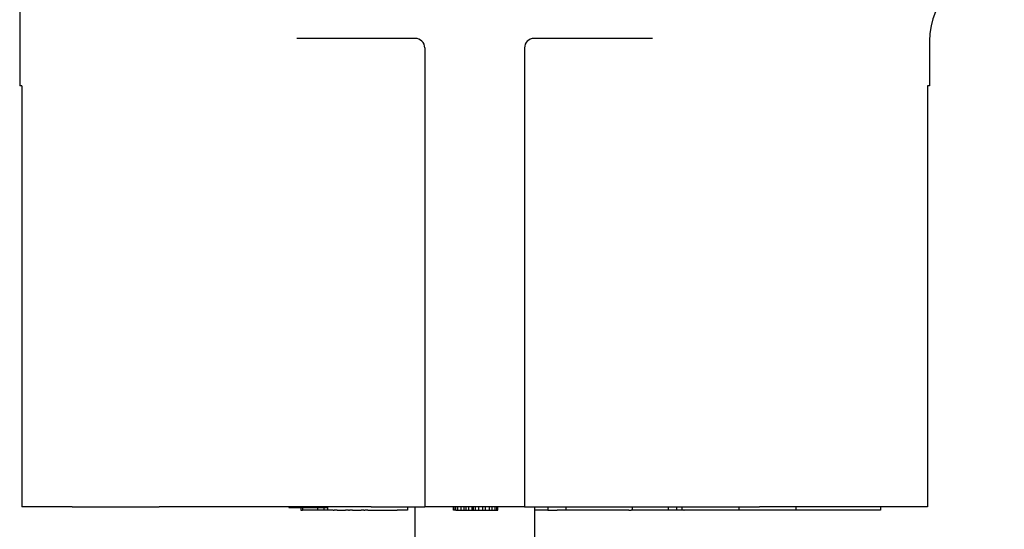
# Model space of a CAD drawing. Units: millimetres. Extents: x 364 to 643, y 89 to 304.
# Drawn here: x 418 to 457, y 254 to 274 of the extents above; entities that cross this region are included whole.
import ezdxf

# ---------------------------------------------------------------- set-up
doc = ezdxf.new("R2010")
doc.units = ezdxf.units.MM
doc.linetypes.add('DOT_CENTER', pattern=[14, 12, -1, 0, -1])
doc.layers.add('1', color=7, linetype='Continuous')

# ---------------------------------------------------------------- blocks, each defined once
blk = doc.blocks.new('Angle-Body_R3_9-19-14__2', base_point=(1.0517, -6.11))
at = {"color": 7, "linetype": 'Continuous'}
for p, q in [((1.7217, -3.8048), (1.0567, -3.8048)), ((1.0567, -3.8842), (1.0567, -3.8048)), ((1.8587, -3.8015), (1.7217, -3.8015)), ((1.7217, -3.8048), (1.7217, -3.8015)), ((1.0567, -3.8842), (1.0567, -3.9433)), ((1.0567, -3.9433), (1.0567, -3.9882)), ((1.0567, -3.9882), (1.0567, -4.0032)), ((1.0567, -4.0032), (1.0567, -4.0108)), ((1.0567, -4.0108), (1.0567, -4.015)), ((1.0567, -4.015), (1.0567, -4.0161)), ((1.0567, -4.0161), (1.0567, -4.0163)), ((1.0567, -4.0163), (1.0567, -4.017)), ((1.0567, -4.017), (1.0567, -4.0183)), ((1.0567, -4.0183), (1.0567, -4.0185)), ((1.0567, -4.0185), (1.0567, -4.0201)), ((1.0567, -4.0201), (1.0567, -4.0209)), ((1.0567, -4.0209), (1.0567, -4.021)), ((1.0567, -4.021), (1.0567, -4.0218)), ((1.0567, -4.0218), (1.0567, -4.022)), ((1.0567, -4.0228), (1.0567, -4.022)), ((1.0567, -4.0244), (1.0567, -4.0228)), ((1.0567, -4.0254), (1.0567, -4.0244)), ((1.0567, -4.0266), (1.0567, -4.0254)), ((1.0567, -4.0284), (1.0567, -4.0266)), ((1.0567, -4.0289), (1.0567, -4.0284)), ((1.0567, -4.0312), (1.0567, -4.0289)), ((1.0567, -4.0328), (1.0567, -4.0312)), ((1.0567, -4.0347), (1.0567, -4.0328)), ((1.0567, -4.0362), (1.0567, -4.0347)), ((1.0567, -4.0366), (1.0567, -4.0362)), ((1.0567, -4.0376), (1.0567, -4.0366)), ((1.0567, -4.0384), (1.0567, -4.0376)), ((1.0567, -4.0392), (1.0567, -4.0384)), ((1.0567, -4.04), (1.0567, -4.0392)), ((1.0567, -4.0416), (1.0567, -4.04)), ((1.0567, -4.0417), (1.0567, -4.0416)), ((1.0567, -4.0426), (1.0567, -4.0417)), ((1.0567, -4.0431), (1.0567, -4.0426)), ((1.0567, -4.0433), (1.0567, -4.0431)), ((1.0567, -4.0437), (1.0567, -4.0433)), ((1.0567, -4.0442), (1.0567, -4.0437)), ((1.0567, -4.0512), (1.0567, -4.0442)), ((1.0567, -4.0514), (1.0567, -4.0512)), ((1.0567, -4.0516), (1.0567, -4.0514)), ((1.0567, -4.0523), (1.0567, -4.0516)), ((1.0567, -4.0531), (1.0567, -4.0523)), ((1.0567, -4.0541), (1.0567, -4.0531)), ((1.0567, -4.0543), (1.0567, -4.0541)), ((1.0567, -4.0546), (1.0567, -4.0543)), ((1.0567, -4.0549), (1.0567, -4.0546)), ((1.0567, -4.0555), (1.0567, -4.0549)), ((1.0567, -4.0559), (1.0567, -4.0555)), ((1.0567, -4.0564), (1.0567, -4.0559)), ((1.0567, -4.0565), (1.0567, -4.0564)), ((1.0567, -4.0567), (1.0567, -4.0565)), ((1.0567, -4.0567), (1.0567, -4.0567)), ((1.0567, -4.0573), (1.0567, -4.0567)), ((1.0567, -4.0577), (1.0567, -4.0573)), ((1.0567, -4.0581), (1.0567, -4.0577)), ((1.0567, -4.0584), (1.0567, -4.0581)), ((1.0567, -4.0587), (1.0567, -4.0584)), ((1.0567, -4.0592), (1.0567, -4.0587)), ((1.0567, -4.0594), (1.0567, -4.0592)), ((1.0567, -4.0595), (1.0567, -4.0594)), ((1.0567, -4.0597), (1.0567, -4.0595)), ((1.0567, -4.0599), (1.0567, -4.0597)), ((1.0567, -4.0604), (1.0567, -4.0599)), ((1.0567, -4.0606), (1.0567, -4.0604)), ((1.0567, -4.0607), (1.0567, -4.0606)), ((1.0567, -4.0611), (1.0567, -4.0607)), ((1.0567, -4.0614), (1.0567, -4.0611)), ((1.0567, -4.0615), (1.0567, -4.0614)), ((1.0567, -4.0616), (1.0567, -4.0615)), ((1.0567, -4.0626), (1.0567, -4.0616)), ((1.0567, -4.0631), (1.0567, -4.0626)), ((1.0567, -4.0632), (1.0567, -4.0631)), ((1.0567, -4.0637), (1.0567, -4.0632)), ((1.0567, -4.064), (1.0567, -4.0637)), ((1.0567, -4.064), (1.0567, -4.064)), ((1.0567, -4.0642), (1.0567, -4.064)), ((1.0567, -4.0646), (1.0567, -4.0642)), ((1.0567, -4.065), (1.0567, -4.0646)), ((1.0567, -4.0653), (1.0567, -4.065)), ((1.0567, -4.0657), (1.0567, -4.0653)), ((1.0567, -4.0657), (1.0567, -4.0657)), ((1.0567, -4.0658), (1.0567, -4.0657)), ((1.0567, -4.066), (1.0567, -4.0658)), ((1.0567, -4.0666), (1.0567, -4.066)), ((1.0567, -4.0669), (1.0567, -4.0666)), ((1.0567, -4.0671), (1.0567, -4.0669)), ((1.0567, -4.0672), (1.0567, -4.0671)), ((1.0567, -4.0679), (1.0567, -4.0672)), ((1.0567, -4.0679), (1.0567, -4.0679)), ((1.0567, -4.068), (1.0567, -4.0679)), ((1.0567, -4.0682), (1.0567, -4.068)), ((1.0567, -4.0683), (1.0567, -4.0682)), ((1.0567, -4.0686), (1.0567, -4.0683)), ((1.0567, -4.0694), (1.0567, -4.0686)), ((1.0567, -4.0697), (1.0567, -4.0694)), ((1.0567, -4.0694), (1.0567, -4.0694)), ((1.0567, -4.07), (1.0567, -4.0697)), ((1.0567, -4.0704), (1.0567, -4.07)), ((1.0567, -4.0706), (1.0567, -4.0704)), ((1.0567, -4.0707), (1.0567, -4.0706)), ((1.0567, -4.0709), (1.0567, -4.0707)), ((1.0567, -4.0713), (1.0567, -4.0709)), ((1.0567, -4.0714), (1.0567, -4.0713)), ((1.0567, -4.0715), (1.0567, -4.0714)), ((1.0567, -4.0717), (1.0567, -4.0715)), ((1.0567, -4.072), (1.0567, -4.0717)), ((1.0567, -4.0723), (1.0567, -4.072)), ((1.0567, -4.0725), (1.0567, -4.0723)), ((1.0567, -4.0729), (1.0567, -4.0725)), ((1.0567, -4.073), (1.0567, -4.0729)), ((1.0567, -4.0738), (1.0567, -4.073)), ((1.0567, -4.0739), (1.0567, -4.0738)), ((1.0567, -4.0743), (1.0567, -4.0739)), ((1.0567, -4.0746), (1.0567, -4.0743)), ((1.0567, -4.0755), (1.0567, -4.0746)), ((1.0567, -4.0763), (1.0567, -4.0755)), ((1.0567, -4.0764), (1.0567, -4.0763)), ((1.0567, -4.0765), (1.0567, -4.0764)), ((1.0567, -4.0766), (1.0567, -4.0765)), ((1.0567, -4.0771), (1.0567, -4.0766)), ((1.0567, -4.0773), (1.0567, -4.0771)), ((1.0567, -4.0776), (1.0567, -4.0773)), ((1.0567, -4.0777), (1.0567, -4.0776)), ((1.0567, -4.0781), (1.0567, -4.0777)), ((1.0567, -4.0783), (1.0567, -4.0781)), ((1.0567, -4.0785), (1.0567, -4.0783)), ((1.0567, -4.0786), (1.0567, -4.0785)), ((1.0567, -4.0789), (1.0567, -4.0786)), ((1.0567, -4.08), (1.0567, -4.0789)), ((1.0567, -4.0811), (1.0567, -4.08)), ((1.0567, -4.0818), (1.0567, -4.0811)), ((1.0567, -4.0822), (1.0567, -4.0818)), ((1.0567, -4.0823), (1.0567, -4.0822)), ((1.0567, -4.083), (1.0567, -4.0823)), ((1.0567, -4.0832), (1.0567, -4.083)), ((1.0567, -4.0833), (1.0567, -4.0832)), ((1.0567, -4.0868), (1.0567, -4.0833)), ((1.0567, -4.0949), (1.0567, -4.0868)), ((1.0567, -4.0953), (1.0567, -4.0949)), ((1.0567, -4.098), (1.0567, -4.0953)), ((1.0567, -4.1011), (1.0567, -4.098)), ((1.0567, -4.1083), (1.0567, -4.1011)), ((1.0567, -4.1112), (1.0567, -4.1083)), ((1.0567, -4.1141), (1.0567, -4.1112)), ((1.0567, -4.1143), (1.0567, -4.1141)), ((1.0567, -4.1196), (1.0567, -4.1143)), ((1.0567, -4.1213), (1.0567, -4.1196)), ((1.0567, -4.1244), (1.0567, -4.1213)), ((1.0567, -4.127), (1.0567, -4.1244)), ((1.0567, -4.1275), (1.0567, -4.127)), ((1.0567, -4.1399), (1.0567, -4.1275)), ((1.0567, -4.14), (1.0567, -4.1399)), ((1.0567, -4.1403), (1.0567, -4.14)), ((1.0567, -4.1406), (1.0567, -4.1403)), ((1.0567, -4.1411), (1.0567, -4.1406)), ((1.0567, -4.1419), (1.0567, -4.1411)), ((1.0567, -4.1435), (1.0567, -4.1419)), ((1.0567, -4.1444), (1.0567, -4.1435)), ((1.0567, -4.1447), (1.0567, -4.1444)), ((1.0567, -4.1448), (1.0567, -4.1447)), ((1.0567, -4.1449), (1.0567, -4.1448)), ((1.0567, -4.1451), (1.0567, -4.1449)), ((1.0567, -4.1451), (1.0567, -4.1451)), ((1.0567, -4.1453), (1.0567, -4.1451)), ((1.0567, -4.1455), (1.0567, -4.1453)), ((1.0567, -4.1457), (1.0567, -4.1455)), ((1.0567, -4.1473), (1.0567, -4.1457)), ((1.0567, -4.1478), (1.0567, -4.1473)), ((1.0567, -4.148), (1.0567, -4.1478)), ((1.0567, -4.1489), (1.0567, -4.148)), ((1.0567, -4.1493), (1.0567, -4.1489)), ((1.0567, -4.1494), (1.0567, -4.1493)), ((1.0567, -4.1496), (1.0567, -4.1494)), ((1.0567, -4.1497), (1.0567, -4.1496)), ((1.0567, -4.1501), (1.0567, -4.1497)), ((1.0567, -4.1502), (1.0567, -4.1501)), ((1.0567, -4.1516), (1.0567, -4.1502)), ((1.0567, -4.1517), (1.0567, -4.1516)), ((1.0567, -4.1519), (1.0567, -4.1517)), ((1.0567, -4.152), (1.0567, -4.1519)), ((1.0567, -4.1521), (1.0567, -4.152)), ((1.0567, -4.1522), (1.0567, -4.1521)), ((1.0567, -4.1523), (1.0567, -4.1522)), ((1.0567, -4.1533), (1.0567, -4.1523)), ((1.0567, -4.1536), (1.0567, -4.1533)), ((1.0567, -4.154), (1.0567, -4.1536)), ((1.0567, -4.1541), (1.0567, -4.154)), ((1.0567, -4.1543), (1.0567, -4.1541)), ((1.0567, -4.1544), (1.0567, -4.1543)), ((1.0567, -4.1547), (1.0567, -4.1544)), ((1.0567, -4.1552), (1.0567, -4.1547)), ((1.0567, -4.1557), (1.0567, -4.1552)), ((1.0567, -4.1559), (1.0567, -4.1557)), ((1.0567, -4.156), (1.0567, -4.1559)), ((1.0567, -4.1563), (1.0567, -4.156)), ((1.0567, -4.1565), (1.0567, -4.1563)), ((1.0567, -4.1572), (1.0567, -4.1565)), ((1.0567, -4.1572), (1.0567, -4.1572)), ((1.0567, -4.1575), (1.0567, -4.1572)), ((1.0567, -4.1577), (1.0567, -4.1575)), ((1.0567, -4.1579), (1.0567, -4.1577)), ((1.0567, -4.1582), (1.0567, -4.1579)), ((1.0567, -4.1587), (1.0567, -4.1582)), ((1.0567, -4.159), (1.0567, -4.1587)), ((1.0567, -4.1592), (1.0567, -4.159)), ((1.0567, -4.1596), (1.0567, -4.1592)), ((1.0567, -4.1597), (1.0567, -4.1596)), ((1.0567, -4.1599), (1.0567, -4.1597)), ((1.0567, -4.16), (1.0567, -4.1599)), ((1.0567, -4.1602), (1.0567, -4.16)), ((1.0567, -4.1603), (1.0567, -4.1602)), ((1.0567, -4.1606), (1.0567, -4.1603)), ((1.0567, -4.1608), (1.0567, -4.1606)), ((1.0567, -4.1613), (1.0567, -4.1608)), ((1.0567, -4.1616), (1.0567, -4.1613)), ((1.0567, -4.1621), (1.0567, -4.1616)), ((1.0567, -4.1616), (1.0567, -4.1616)), ((1.0567, -4.1622), (1.0567, -4.1621)), ((1.0567, -4.1626), (1.0567, -4.1622)), ((1.0567, -4.1627), (1.0567, -4.1626)), ((1.0567, -4.163), (1.0567, -4.1627)), ((1.0567, -4.1632), (1.0567, -4.163)), ((1.0567, -4.1642), (1.0567, -4.1632)), ((1.0567, -4.1643), (1.0567, -4.1642)), ((1.0567, -4.1645), (1.0567, -4.1643)), ((1.0567, -4.1649), (1.0567, -4.1645)), ((1.0567, -4.1652), (1.0567, -4.1649)), ((1.0567, -4.1652), (1.0567, -4.1652)), ((1.0567, -4.1653), (1.0567, -4.1652)), ((1.0567, -4.1658), (1.0567, -4.1653)), ((1.0567, -4.1667), (1.0567, -4.1658)), ((1.0567, -4.1668), (1.0567, -4.1667)), ((1.0567, -4.167), (1.0567, -4.1668)), ((1.0567, -4.1682), (1.0567, -4.167)), ((1.0567, -4.1683), (1.0567, -4.1682)), ((1.0567, -4.1686), (1.0567, -4.1683)), ((1.0567, -4.169), (1.0567, -4.1686)), ((1.0567, -4.1694), (1.0567, -4.169)), ((1.0567, -4.1696), (1.0567, -4.1694)), ((1.0567, -4.1697), (1.0567, -4.1696)), ((1.0567, -4.1699), (1.0567, -4.1697)), ((1.0567, -4.17), (1.0567, -4.1699)), ((1.0567, -4.1703), (1.0567, -4.17)), ((1.0567, -4.1706), (1.0567, -4.1703)), ((1.0567, -4.1707), (1.0567, -4.1706)), ((1.0567, -4.1709), (1.0567, -4.1707)), ((1.0567, -4.171), (1.0567, -4.1709)), ((1.0567, -4.1711), (1.0567, -4.171)), ((1.0567, -4.1712), (1.0567, -4.1711)), ((1.0567, -4.1715), (1.0567, -4.1712)), ((1.0567, -4.1716), (1.0567, -4.1715)), ((1.0567, -4.1722), (1.0567, -4.1716)), ((1.0567, -4.1727), (1.0567, -4.1722)), ((1.0567, -4.1728), (1.0567, -4.1727)), ((1.0567, -4.1742), (1.0567, -4.1728)), ((1.0567, -4.1743), (1.0567, -4.1742)), ((1.0567, -4.1745), (1.0567, -4.1743)), ((1.0567, -4.1749), (1.0567, -4.1745)), ((1.0567, -4.175), (1.0567, -4.1749)), ((1.0567, -4.1752), (1.0567, -4.175)), ((1.0567, -4.1759), (1.0567, -4.1752)), ((1.0567, -4.176), (1.0567, -4.1759)), ((1.0567, -4.1764), (1.0567, -4.176)), ((1.0567, -4.1766), (1.0567, -4.1764)), ((1.0567, -4.1774), (1.0567, -4.1766)), ((1.0567, -4.1776), (1.0567, -4.1774)), ((1.0567, -4.178), (1.0567, -4.1776)), ((1.0567, -4.1783), (1.0567, -4.178)), ((1.0567, -4.1785), (1.0567, -4.1783)), ((1.0567, -4.1791), (1.0567, -4.1785)), ((1.0567, -4.1801), (1.0567, -4.1791)), ((1.0567, -4.1802), (1.0567, -4.1801)), ((1.0567, -4.1807), (1.0567, -4.1802)), ((1.0567, -4.1808), (1.0567, -4.1807)), ((1.0567, -4.1809), (1.0567, -4.1808)), ((1.0567, -4.181), (1.0567, -4.1809)), ((1.0567, -4.1811), (1.0567, -4.181)), ((1.0567, -4.181), (1.0567, -4.181)), ((1.0567, -4.1824), (1.0567, -4.1811)), ((1.0567, -4.1826), (1.0567, -4.1824)), ((1.0567, -4.1834), (1.0567, -4.1826)), ((1.0567, -4.1837), (1.0567, -4.1834)), ((1.0567, -4.1843), (1.0567, -4.1837)), ((1.0567, -4.185), (1.0567, -4.1843)), ((1.0567, -4.1854), (1.0567, -4.185)), ((1.0567, -4.1855), (1.0567, -4.1854)), ((1.0567, -4.1856), (1.0567, -4.1855)), ((1.0567, -4.1859), (1.0567, -4.1856)), ((1.0567, -4.1871), (1.0567, -4.1859)), ((1.0567, -4.1872), (1.0567, -4.1871)), ((1.0567, -4.1874), (1.0567, -4.1872)), ((1.0567, -4.1875), (1.0567, -4.1874)), ((1.0567, -4.1881), (1.0567, -4.1875)), ((1.0567, -4.1885), (1.0567, -4.1881)), ((1.0567, -4.1886), (1.0567, -4.1885)), ((1.0567, -4.1891), (1.0567, -4.1886)), ((1.0567, -4.1892), (1.0567, -4.1891)), ((1.0567, -4.1898), (1.0567, -4.1892)), ((1.0567, -4.1901), (1.0567, -4.1898)), ((1.0567, -4.1905), (1.0567, -4.1901)), ((1.0567, -4.1911), (1.0567, -4.1905)), ((1.0567, -4.1913), (1.0567, -4.1911)), ((1.0567, -4.1916), (1.0567, -4.1913)), ((1.0567, -4.1923), (1.0567, -4.1916)), ((1.0567, -4.1927), (1.0567, -4.1923)), ((1.0567, -4.1931), (1.0567, -4.1927)), ((1.0567, -4.1927), (1.0567, -4.1927)), ((1.0567, -4.1936), (1.0567, -4.1931)), ((1.0567, -4.1939), (1.0567, -4.1936)), ((1.0567, -4.1947), (1.0567, -4.1939)), ((1.0567, -4.1948), (1.0567, -4.1947)), ((1.0567, -4.1949), (1.0567, -4.1948)), ((1.0567, -4.1951), (1.0567, -4.1949)), ((1.0567, -4.1954), (1.0567, -4.1951)), ((1.0567, -4.1957), (1.0567, -4.1954)), ((1.0567, -4.1972), (1.0567, -4.1957)), ((1.0567, -4.1983), (1.0567, -4.1972)), ((1.0567, -4.1987), (1.0567, -4.1983)), ((1.0567, -4.1989), (1.0567, -4.1987)), ((1.0567, -4.1991), (1.0567, -4.1989)), ((1.0567, -4.2), (1.0567, -4.1991)), ((1.0567, -4.2001), (1.0567, -4.2)), ((1.0567, -4.2007), (1.0567, -4.2001)), ((1.0567, -4.201), (1.0567, -4.2007)), ((1.0567, -4.2015), (1.0567, -4.201)), ((1.0567, -4.2018), (1.0567, -4.2015)), ((1.0567, -4.2023), (1.0567, -4.2018)), ((1.0567, -4.2027), (1.0567, -4.2023)), ((1.0567, -4.2041), (1.0567, -4.2027)), ((1.0567, -4.2042), (1.0567, -4.2041)), ((1.0567, -4.2057), (1.0567, -4.2042)), ((1.0567, -4.2058), (1.0567, -4.2057)), ((1.0567, -4.2063), (1.0567, -4.2058)), ((1.0567, -4.2064), (1.0567, -4.2063)), ((1.0567, -4.2067), (1.0567, -4.2064)), ((1.0567, -4.2144), (1.0567, -4.2067)), ((1.0557, -4.2265), (1.0557, -4.2288)), ((1.0567, -4.2265), (1.0557, -4.2265)), ((1.0557, -4.2288), (1.0557, -4.248)), ((1.0567, -4.2192), (1.0567, -4.2144)), ((1.0567, -4.2265), (1.0567, -4.2192)), ((1.0567, -4.2457), (1.0567, -4.2265)), ((1.7967, -4.4263), (1.7967, -4.239)), ((1.0557, -4.2457), (1.0517, -4.2457)), ((1.0557, -4.248), (1.0517, -4.248)), ((1.0517, -4.2716), (1.0517, -4.248)), ((1.0557, -4.248), (1.0557, -4.2716)), ((1.0567, -4.2875), (1.0567, -4.2457)), ((1.0557, -4.2716), (1.0517, -4.2716)), ((1.0517, -4.2819), (1.0517, -4.2716)), ((1.0557, -4.2716), (1.0557, -4.2819)), ((1.0517, -4.2875), (1.0517, -4.2819)), ((1.0557, -4.2819), (1.0517, -4.2819)), ((1.0517, -4.292), (1.0517, -4.2875)), ((1.0567, -4.2875), (1.0517, -4.2875)), ((1.0517, -4.2966), (1.0517, -4.292)), ((1.0557, -4.2819), (1.0557, -4.2875)), ((1.0567, -4.292), (1.0567, -4.2875)), ((1.0567, -4.3027), (1.0567, -4.292)), ((1.0517, -4.2966), (1.0517, -4.2981)), ((1.0517, -4.3027), (1.0517, -4.2981)), ((1.0517, -4.3027), (1.0517, -4.3163)), ((1.0567, -4.3163), (1.0567, -4.3027)), ((1.0517, -4.3209), (1.0517, -4.3163)), ((1.0517, -4.3209), (1.0517, -4.3224)), ((1.0517, -4.327), (1.0517, -4.3224)), ((1.0567, -4.3213), (1.0567, -4.3163)), ((1.0567, -4.327), (1.0567, -4.3213)), ((1.0517, -4.327), (1.0517, -4.3407)), ((1.0567, -4.329), (1.0567, -4.327)), ((1.0567, -4.3329), (1.0567, -4.329)), ((1.0567, -4.3407), (1.0567, -4.3329)), ((1.0517, -4.3452), (1.0517, -4.3407)), ((1.0517, -4.3452), (1.0517, -4.3467)), ((1.0517, -4.3513), (1.0517, -4.3467)), ((1.0517, -4.3513), (1.0517, -4.371)), ((1.0567, -4.3414), (1.0567, -4.3407)), ((1.0567, -4.3444), (1.0567, -4.3414)), ((1.0567, -4.3513), (1.0567, -4.3444)), ((1.0567, -4.356), (1.0567, -4.3513)), ((1.0567, -4.3567), (1.0567, -4.356)), ((1.0567, -4.3567), (1.0567, -4.3765)), ((1.0517, -4.371), (1.0517, -4.3868)), ((1.0567, -4.3765), (1.0567, -4.3868)), ((1.0567, -4.3868), (1.0567, -4.3977)), ((1.0567, -4.3977), (1.0567, -4.4141)), ((1.0567, -4.4141), (1.0517, -4.4141)), ((1.0567, -4.4141), (1.0567, -4.4256)), ((1.0567, -4.4256), (1.0567, -4.4263)), ((1.0567, -4.4263), (1.0567, -4.4354)), ((1.0567, -4.4354), (1.0567, -4.4413)), ((1.0567, -4.5523), (1.0567, -4.4413)), ((1.7817, -4.4413), (1.0567, -4.4413)), ((1.0517, -4.4875), (1.0517, -4.4866)), ((1.0517, -4.4866), (1.0567, -4.4866)), ((1.0517, -4.4901), (1.0517, -4.4875)), ((1.0517, -4.4875), (1.0567, -4.4875)), ((1.0517, -4.4901), (1.0517, -4.4936)), ((1.0517, -4.4901), (1.0567, -4.4901)), ((1.0517, -4.4936), (1.0567, -4.4936)), ((1.0517, -4.4936), (1.0517, -4.4989)), ((1.0517, -4.4989), (1.0567, -4.4989)), ((1.0517, -4.4989), (1.0517, -4.5033)), ((1.0517, -4.5033), (1.0567, -4.5033)), ((1.0517, -4.5033), (1.0517, -4.5068)), ((1.0517, -4.5068), (1.0517, -4.5111)), ((1.0517, -4.5068), (1.0567, -4.5068)), ((1.0517, -4.5111), (1.0567, -4.5111)), ((1.0517, -4.5111), (1.0517, -4.5164)), ((1.0517, -4.5164), (1.0567, -4.5164)), ((1.0517, -4.5164), (1.0517, -4.5181)), ((1.0517, -4.5181), (1.0567, -4.5181)), ((1.0517, -4.5181), (1.0517, -4.5216)), ((1.0517, -4.5216), (1.0517, -4.5269)), ((1.0517, -4.5216), (1.0567, -4.5216)), ((1.0517, -4.5269), (1.0517, -4.533)), ((1.0517, -4.5269), (1.0567, -4.5269)), ((1.0517, -4.533), (1.0517, -4.5374)), ((1.0517, -4.533), (1.0567, -4.533)), ((1.0517, -4.5374), (1.0517, -4.5435)), ((1.0517, -4.5374), (1.0567, -4.5374)), ((1.0517, -4.5435), (1.0517, -4.5479)), ((1.0517, -4.5435), (1.0567, -4.5435)), ((1.0517, -4.5479), (1.0567, -4.5479)), ((1.0517, -4.5479), (1.0517, -4.5523)), ((1.0517, -4.5523), (1.0567, -4.5523)), ((1.0517, -4.5523), (1.0517, -4.5549)), ((1.0517, -4.5549), (1.0567, -4.5549)), ((1.0517, -4.5549), (1.0517, -4.5566)), ((1.0567, -4.5988), (1.0567, -4.5523)), ((1.0517, -4.5566), (1.0567, -4.5566)), ((1.0567, -4.5988), (1.0567, -4.6355)), ((1.7817, -4.5988), (1.0567, -4.5988)), ((1.0517, -4.6355), (1.0517, -4.6145)), ((1.7967, -4.8011), (1.7967, -4.6138)), ((1.0517, -4.6355), (1.0517, -4.6506)), ((1.0567, -4.6355), (1.0517, -4.6355)), ((1.0567, -4.6355), (1.0567, -4.664)), ((1.0517, -4.6621), (1.0517, -4.6506)), ((1.0517, -4.664), (1.0517, -4.6621)), ((1.0517, -4.7104), (1.0517, -4.664)), ((1.0567, -4.664), (1.0517, -4.664)), ((1.0567, -4.664), (1.0567, -4.769)), ((1.0517, -4.7219), (1.0517, -4.7104)), ((1.0517, -4.7345), (1.0517, -4.7219)), ((1.0517, -4.7385), (1.0517, -4.7345)), ((1.0517, -4.7636), (1.0517, -4.7385)), ((1.0517, -4.7636), (1.0517, -4.7674)), ((1.0517, -4.769), (1.0517, -4.7674)), ((1.0517, -4.7794), (1.0517, -4.769)), ((1.0567, -4.769), (1.0517, -4.769)), ((1.0567, -4.769), (1.0567, -4.8258)), ((1.0517, -4.7909), (1.0517, -4.7794)), ((1.0517, -4.8258), (1.0517, -4.7909)), ((1.0567, -4.8258), (1.0517, -4.8258)), ((1.0517, -4.8391), (1.0517, -4.8258)), ((1.0567, -4.8258), (1.0567, -4.8391)), ((1.0517, -4.8392), (1.0517, -4.8391)), ((1.0567, -4.8391), (1.0517, -4.8391)), ((1.0517, -4.8474), (1.0517, -4.8392)), ((1.0517, -4.8507), (1.0517, -4.8474)), ((1.0567, -4.8474), (1.0517, -4.8474)), ((1.0517, -4.8507), (1.0517, -4.851)), ((1.0517, -4.8549), (1.0517, -4.851)), ((1.0567, -4.8391), (1.0567, -4.8474)), ((1.0567, -4.8474), (1.0567, -4.97)), ((1.0517, -4.8649), (1.0517, -4.8549)), ((1.0517, -4.8914), (1.0517, -4.8649)), ((1.0517, -4.9113), (1.0517, -4.8914)), ((1.0517, -4.9124), (1.0517, -4.9113)), ((1.0517, -4.9146), (1.0517, -4.9124)), ((1.0517, -4.9168), (1.0517, -4.9146)), ((1.0517, -4.9211), (1.0517, -4.9168)), ((1.0517, -4.9266), (1.0517, -4.9211)), ((1.0517, -4.9343), (1.0517, -4.9266)), ((1.0517, -4.9441), (1.0517, -4.9343)), ((1.0517, -4.9518), (1.0517, -4.9441)), ((1.0517, -4.9583), (1.0517, -4.9518)), ((1.0517, -4.966), (1.0517, -4.9583)), ((1.0517, -4.9759), (1.0517, -4.966)), ((1.0517, -4.9824), (1.0517, -4.9759)), ((1.0567, -4.9759), (1.0567, -4.97)), ((1.0567, -4.9791), (1.0567, -4.9759)), ((1.0517, -4.9879), (1.0517, -4.9824)), ((1.0517, -4.9934), (1.0517, -4.9879)), ((1.0567, -4.9824), (1.0567, -4.9791)), ((1.0567, -4.9833), (1.0567, -4.9824)), ((1.0567, -4.986), (1.0567, -4.9833)), ((1.0567, -4.9879), (1.0567, -4.986)), ((1.0567, -4.9934), (1.0567, -4.9879)), ((1.0517, -4.9955), (1.0517, -4.9934)), ((1.0517, -4.9977), (1.0517, -4.9955)), ((1.0517, -4.9988), (1.0517, -4.9977)), ((1.0517, -5.0043), (1.0517, -4.9988)), ((1.0517, -5.0274), (1.0517, -5.0043)), ((1.0567, -4.9955), (1.0567, -4.9934)), ((1.0567, -4.9977), (1.0567, -4.9955)), ((1.0567, -4.9988), (1.0567, -4.9977)), ((1.0567, -5.0164), (1.0567, -4.9988)), ((1.0567, -5.0248), (1.0567, -5.0164)), ((1.0567, -5.0274), (1.0517, -5.0274)), ((1.0517, -5.0452), (1.0517, -5.0274)), ((1.0567, -5.0274), (1.0567, -5.0248)), ((1.0567, -5.0326), (1.0567, -5.0274)), ((1.0567, -5.0452), (1.0567, -5.0326)), ((1.0517, -5.0735), (1.0517, -5.0452)), ((1.0567, -5.0987), (1.0567, -5.0452)), ((1.0517, -5.161), (1.0517, -5.0735)), ((1.0567, -5.1219), (1.0567, -5.0987)), ((1.0567, -5.1223), (1.0567, -5.1219)), ((1.0567, -5.1559), (1.0567, -5.1223)), ((1.0567, -5.161), (1.0517, -5.161)), ((1.0567, -5.161), (1.0567, -5.1559)), ((1.0567, -5.2352), (1.0567, -5.161)), ((1.7217, -5.2352), (1.0567, -5.2352)), ((1.7217, -5.2385), (1.7217, -5.2352)), ((1.7926, -5.2385), (1.7217, -5.2385))]:
    blk.add_line(p, q, dxfattribs=at)
for centre, radius, start, end in [((1.7817, -4.4263), 0.015, -90, 0), ((1.7817, -4.6138), 0.015, 0, 90), ((1.7926, -5.3566), 0.1181, 0, 90)]:
    blk.add_arc(centre, radius, start, end, dxfattribs=at)
for points in [[(1.0517, -4.2457), (1.0517, -4.2468), (1.0517, -4.248)], [(1.0517, -4.3868), (1.0517, -4.3887), (1.0517, -4.3899), (1.0517, -4.3938), (1.0517, -4.3977)], [(1.0517, -4.4141), (1.0517, -4.4132), (1.0517, -4.4123), (1.0517, -4.4083), (1.0517, -4.4031), (1.0517, -4.3977)]]:
    blk.add_spline(points, degree=3, dxfattribs=at)
at = {"layer": '1', "color": 2, "linetype": 'DOT_CENTER'}
blk.add_line((1.0567, -4.9374), (1.0517, -4.9374), dxfattribs=at)
blk = doc.blocks.new('pinBridge__3', base_point=(0.3087, -5.1559))
at = {"color": 7, "linetype": 'Continuous'}
for p, q in [((1.0567, -3.8842), (1.0567, -3.9433)), ((1.0567, -3.9433), (1.0567, -3.9882)), ((1.0567, -3.9882), (1.0567, -4.0032)), ((1.0567, -4.0032), (1.0567, -4.0108)), ((1.0567, -4.0108), (1.0567, -4.015)), ((1.0567, -4.015), (1.0567, -4.0161)), ((1.0567, -4.0161), (1.0567, -4.0163)), ((1.0567, -4.0163), (1.0567, -4.017)), ((1.0567, -4.017), (1.0567, -4.0183)), ((1.0567, -4.0183), (1.0567, -4.0185)), ((1.0567, -4.0185), (1.0567, -4.0201)), ((1.0567, -4.0201), (1.0567, -4.0209)), ((1.0567, -4.0209), (1.0567, -4.021)), ((1.0567, -4.021), (1.0567, -4.0218)), ((1.0567, -4.0218), (1.0567, -4.022)), ((1.0567, -4.0228), (1.0567, -4.022)), ((1.0567, -4.0244), (1.0567, -4.0228)), ((1.0567, -4.0254), (1.0567, -4.0244)), ((1.0567, -4.0266), (1.0567, -4.0254)), ((1.0567, -4.0284), (1.0567, -4.0266)), ((1.0567, -4.0289), (1.0567, -4.0284)), ((1.0567, -4.0312), (1.0567, -4.0289)), ((1.0567, -4.0328), (1.0567, -4.0312)), ((1.0567, -4.0347), (1.0567, -4.0328)), ((1.0567, -4.0362), (1.0567, -4.0347)), ((1.0567, -4.0366), (1.0567, -4.0362)), ((1.0567, -4.0376), (1.0567, -4.0366)), ((1.0567, -4.0384), (1.0567, -4.0376)), ((1.0567, -4.0392), (1.0567, -4.0384)), ((1.0567, -4.04), (1.0567, -4.0392)), ((1.0567, -4.0416), (1.0567, -4.04)), ((1.0567, -4.0417), (1.0567, -4.0416)), ((1.0567, -4.0426), (1.0567, -4.0417)), ((1.0567, -4.0431), (1.0567, -4.0426)), ((1.0567, -4.0433), (1.0567, -4.0431)), ((1.0567, -4.0437), (1.0567, -4.0433)), ((1.0567, -4.0442), (1.0567, -4.0437)), ((1.0567, -4.0512), (1.0567, -4.0442)), ((1.0567, -4.0514), (1.0567, -4.0512)), ((1.0567, -4.0516), (1.0567, -4.0514)), ((1.0567, -4.0523), (1.0567, -4.0516)), ((1.0567, -4.0531), (1.0567, -4.0523)), ((1.0567, -4.0541), (1.0567, -4.0531)), ((1.0567, -4.0543), (1.0567, -4.0541)), ((1.0567, -4.0546), (1.0567, -4.0543)), ((1.0567, -4.0549), (1.0567, -4.0546)), ((1.0567, -4.0555), (1.0567, -4.0549)), ((1.0567, -4.0559), (1.0567, -4.0555)), ((1.0567, -4.0564), (1.0567, -4.0559)), ((1.0567, -4.0565), (1.0567, -4.0564)), ((1.0567, -4.0567), (1.0567, -4.0565)), ((1.0567, -4.0567), (1.0567, -4.0567)), ((1.0567, -4.0573), (1.0567, -4.0567)), ((1.0567, -4.0577), (1.0567, -4.0573)), ((1.0567, -4.0581), (1.0567, -4.0577)), ((1.0567, -4.0584), (1.0567, -4.0581)), ((1.0567, -4.0587), (1.0567, -4.0584)), ((1.0567, -4.0592), (1.0567, -4.0587)), ((1.0567, -4.0594), (1.0567, -4.0592)), ((1.0567, -4.0595), (1.0567, -4.0594)), ((1.0567, -4.0597), (1.0567, -4.0595)), ((1.0567, -4.0599), (1.0567, -4.0597)), ((1.0567, -4.0604), (1.0567, -4.0599)), ((1.0567, -4.0606), (1.0567, -4.0604)), ((1.0567, -4.0607), (1.0567, -4.0606)), ((1.0567, -4.0611), (1.0567, -4.0607)), ((1.0567, -4.0614), (1.0567, -4.0611)), ((1.0567, -4.0615), (1.0567, -4.0614)), ((1.0567, -4.0616), (1.0567, -4.0615)), ((1.0567, -4.0626), (1.0567, -4.0616)), ((1.0567, -4.0631), (1.0567, -4.0626)), ((1.0567, -4.0632), (1.0567, -4.0631)), ((1.0567, -4.0637), (1.0567, -4.0632)), ((1.0567, -4.064), (1.0567, -4.0637)), ((1.0567, -4.064), (1.0567, -4.064)), ((1.0567, -4.0642), (1.0567, -4.064)), ((1.0567, -4.0646), (1.0567, -4.0642)), ((1.0567, -4.065), (1.0567, -4.0646)), ((1.0567, -4.0653), (1.0567, -4.065)), ((1.0567, -4.0657), (1.0567, -4.0653)), ((1.0567, -4.0657), (1.0567, -4.0657)), ((1.0567, -4.0658), (1.0567, -4.0657)), ((1.0567, -4.066), (1.0567, -4.0658)), ((1.0567, -4.0666), (1.0567, -4.066)), ((1.0567, -4.0669), (1.0567, -4.0666)), ((1.0567, -4.0671), (1.0567, -4.0669)), ((1.0567, -4.0672), (1.0567, -4.0671)), ((1.0567, -4.0679), (1.0567, -4.0672)), ((1.0567, -4.0679), (1.0567, -4.0679)), ((1.0567, -4.068), (1.0567, -4.0679)), ((1.0567, -4.0682), (1.0567, -4.068)), ((1.0567, -4.0683), (1.0567, -4.0682)), ((1.0567, -4.0686), (1.0567, -4.0683)), ((1.0567, -4.0694), (1.0567, -4.0686)), ((1.0567, -4.0697), (1.0567, -4.0694)), ((1.0567, -4.0694), (1.0567, -4.0694)), ((1.0567, -4.07), (1.0567, -4.0697)), ((1.0567, -4.0704), (1.0567, -4.07)), ((1.0567, -4.0706), (1.0567, -4.0704)), ((1.0567, -4.0707), (1.0567, -4.0706)), ((1.0567, -4.0709), (1.0567, -4.0707)), ((1.0567, -4.0713), (1.0567, -4.0709)), ((1.0567, -4.0714), (1.0567, -4.0713)), ((1.0567, -4.0715), (1.0567, -4.0714)), ((1.0567, -4.0717), (1.0567, -4.0715)), ((1.0567, -4.072), (1.0567, -4.0717)), ((1.0567, -4.0723), (1.0567, -4.072)), ((1.0567, -4.0725), (1.0567, -4.0723)), ((1.0567, -4.0729), (1.0567, -4.0725)), ((1.0567, -4.073), (1.0567, -4.0729)), ((1.0567, -4.0738), (1.0567, -4.073)), ((1.0567, -4.0739), (1.0567, -4.0738)), ((1.0567, -4.0743), (1.0567, -4.0739)), ((1.0567, -4.0746), (1.0567, -4.0743)), ((1.0567, -4.0755), (1.0567, -4.0746)), ((1.0567, -4.0763), (1.0567, -4.0755)), ((1.0567, -4.0764), (1.0567, -4.0763)), ((1.0567, -4.0765), (1.0567, -4.0764)), ((1.0567, -4.0766), (1.0567, -4.0765)), ((1.0567, -4.0771), (1.0567, -4.0766)), ((1.0567, -4.0773), (1.0567, -4.0771)), ((1.0567, -4.0776), (1.0567, -4.0773)), ((1.0567, -4.0777), (1.0567, -4.0776)), ((1.0567, -4.0781), (1.0567, -4.0777)), ((1.0567, -4.0783), (1.0567, -4.0781)), ((1.0567, -4.0785), (1.0567, -4.0783)), ((1.0567, -4.0786), (1.0567, -4.0785)), ((1.0567, -4.0789), (1.0567, -4.0786)), ((1.0567, -4.08), (1.0567, -4.0789)), ((1.0567, -4.0811), (1.0567, -4.08)), ((1.0567, -4.0818), (1.0567, -4.0811)), ((1.0567, -4.0822), (1.0567, -4.0818)), ((1.0567, -4.0823), (1.0567, -4.0822)), ((1.0567, -4.083), (1.0567, -4.0823)), ((1.0567, -4.0832), (1.0567, -4.083)), ((1.0567, -4.0833), (1.0567, -4.0832)), ((1.0567, -4.0868), (1.0567, -4.0833)), ((1.0567, -4.0949), (1.0567, -4.0868)), ((1.0567, -4.0953), (1.0567, -4.0949)), ((1.0567, -4.098), (1.0567, -4.0953)), ((1.0567, -4.1011), (1.0567, -4.098)), ((1.0567, -4.1083), (1.0567, -4.1011)), ((1.0567, -4.1112), (1.0567, -4.1083)), ((1.0567, -4.1141), (1.0567, -4.1112)), ((1.0567, -4.1143), (1.0567, -4.1141)), ((1.0567, -4.1196), (1.0567, -4.1143)), ((1.0567, -4.1213), (1.0567, -4.1196)), ((1.0567, -4.1244), (1.0567, -4.1213)), ((1.0567, -4.127), (1.0567, -4.1244)), ((1.0567, -4.1275), (1.0567, -4.127)), ((1.0567, -4.1399), (1.0567, -4.1275)), ((1.0567, -4.14), (1.0567, -4.1399)), ((1.0567, -4.1403), (1.0567, -4.14)), ((1.0567, -4.1406), (1.0567, -4.1403)), ((1.0567, -4.1411), (1.0567, -4.1406)), ((1.0567, -4.1419), (1.0567, -4.1411)), ((1.0567, -4.1435), (1.0567, -4.1419)), ((1.0567, -4.1444), (1.0567, -4.1435)), ((1.0567, -4.1447), (1.0567, -4.1444)), ((1.0567, -4.1448), (1.0567, -4.1447)), ((1.0567, -4.1449), (1.0567, -4.1448)), ((1.0567, -4.1451), (1.0567, -4.1449)), ((1.0567, -4.1451), (1.0567, -4.1451)), ((1.0567, -4.1453), (1.0567, -4.1451)), ((1.0567, -4.1455), (1.0567, -4.1453)), ((1.0567, -4.1457), (1.0567, -4.1455)), ((1.0567, -4.1473), (1.0567, -4.1457)), ((1.0567, -4.1478), (1.0567, -4.1473)), ((1.0567, -4.148), (1.0567, -4.1478)), ((1.0567, -4.1489), (1.0567, -4.148)), ((1.0567, -4.1493), (1.0567, -4.1489)), ((1.0567, -4.1494), (1.0567, -4.1493)), ((1.0567, -4.1496), (1.0567, -4.1494)), ((1.0567, -4.1497), (1.0567, -4.1496)), ((1.0567, -4.1501), (1.0567, -4.1497)), ((1.0567, -4.1502), (1.0567, -4.1501)), ((1.0567, -4.1516), (1.0567, -4.1502)), ((1.0567, -4.1517), (1.0567, -4.1516)), ((1.0567, -4.1519), (1.0567, -4.1517)), ((1.0567, -4.152), (1.0567, -4.1519)), ((1.0567, -4.1521), (1.0567, -4.152)), ((1.0567, -4.1522), (1.0567, -4.1521)), ((1.0567, -4.1523), (1.0567, -4.1522)), ((1.0567, -4.1533), (1.0567, -4.1523)), ((1.0567, -4.1536), (1.0567, -4.1533)), ((1.0567, -4.154), (1.0567, -4.1536)), ((1.0567, -4.1541), (1.0567, -4.154)), ((1.0567, -4.1543), (1.0567, -4.1541)), ((1.0567, -4.1544), (1.0567, -4.1543)), ((1.0567, -4.1547), (1.0567, -4.1544)), ((1.0567, -4.1552), (1.0567, -4.1547)), ((1.0567, -4.1557), (1.0567, -4.1552)), ((1.0567, -4.1559), (1.0567, -4.1557)), ((1.0567, -4.156), (1.0567, -4.1559)), ((1.0567, -4.1563), (1.0567, -4.156)), ((1.0567, -4.1565), (1.0567, -4.1563)), ((1.0567, -4.1572), (1.0567, -4.1565)), ((1.0567, -4.1572), (1.0567, -4.1572)), ((1.0567, -4.1575), (1.0567, -4.1572)), ((1.0567, -4.1577), (1.0567, -4.1575)), ((1.0567, -4.1579), (1.0567, -4.1577)), ((1.0567, -4.1582), (1.0567, -4.1579)), ((1.0567, -4.1587), (1.0567, -4.1582)), ((1.0567, -4.159), (1.0567, -4.1587)), ((1.0567, -4.1592), (1.0567, -4.159)), ((1.0567, -4.1596), (1.0567, -4.1592)), ((1.0567, -4.1597), (1.0567, -4.1596)), ((1.0567, -4.1599), (1.0567, -4.1597)), ((1.0567, -4.16), (1.0567, -4.1599)), ((1.0567, -4.1602), (1.0567, -4.16)), ((1.0567, -4.1603), (1.0567, -4.1602)), ((1.0567, -4.1606), (1.0567, -4.1603)), ((1.0567, -4.1608), (1.0567, -4.1606)), ((1.0567, -4.1613), (1.0567, -4.1608)), ((1.0567, -4.1616), (1.0567, -4.1613)), ((1.0567, -4.1621), (1.0567, -4.1616)), ((1.0567, -4.1616), (1.0567, -4.1616)), ((1.0567, -4.1622), (1.0567, -4.1621)), ((1.0567, -4.1626), (1.0567, -4.1622)), ((1.0567, -4.1627), (1.0567, -4.1626)), ((1.0567, -4.163), (1.0567, -4.1627)), ((1.0567, -4.1632), (1.0567, -4.163)), ((1.0567, -4.1642), (1.0567, -4.1632)), ((1.0567, -4.1643), (1.0567, -4.1642)), ((1.0567, -4.1645), (1.0567, -4.1643)), ((1.0567, -4.1649), (1.0567, -4.1645)), ((1.0567, -4.1652), (1.0567, -4.1649)), ((1.0567, -4.1652), (1.0567, -4.1652)), ((1.0567, -4.1653), (1.0567, -4.1652)), ((1.0567, -4.1658), (1.0567, -4.1653)), ((1.0567, -4.1667), (1.0567, -4.1658)), ((1.0567, -4.1668), (1.0567, -4.1667)), ((1.0567, -4.167), (1.0567, -4.1668)), ((1.0567, -4.1682), (1.0567, -4.167)), ((1.0567, -4.1683), (1.0567, -4.1682)), ((1.0567, -4.1686), (1.0567, -4.1683)), ((1.0567, -4.169), (1.0567, -4.1686)), ((1.0567, -4.1694), (1.0567, -4.169)), ((1.0567, -4.1696), (1.0567, -4.1694)), ((1.0567, -4.1697), (1.0567, -4.1696)), ((1.0567, -4.1699), (1.0567, -4.1697)), ((1.0567, -4.17), (1.0567, -4.1699)), ((1.0567, -4.1703), (1.0567, -4.17)), ((1.0567, -4.1706), (1.0567, -4.1703)), ((1.0567, -4.1707), (1.0567, -4.1706)), ((1.0567, -4.1709), (1.0567, -4.1707)), ((1.0567, -4.171), (1.0567, -4.1709)), ((1.0567, -4.1711), (1.0567, -4.171)), ((1.0567, -4.1712), (1.0567, -4.1711)), ((1.0567, -4.1715), (1.0567, -4.1712)), ((1.0567, -4.1716), (1.0567, -4.1715)), ((1.0567, -4.1722), (1.0567, -4.1716)), ((1.0567, -4.1727), (1.0567, -4.1722)), ((1.0567, -4.1728), (1.0567, -4.1727)), ((1.0567, -4.1742), (1.0567, -4.1728)), ((1.0567, -4.1743), (1.0567, -4.1742)), ((1.0567, -4.1745), (1.0567, -4.1743)), ((1.0567, -4.1749), (1.0567, -4.1745)), ((1.0567, -4.175), (1.0567, -4.1749)), ((1.0567, -4.1752), (1.0567, -4.175)), ((1.0567, -4.1759), (1.0567, -4.1752)), ((1.0567, -4.176), (1.0567, -4.1759)), ((1.0567, -4.1764), (1.0567, -4.176)), ((1.0567, -4.1766), (1.0567, -4.1764)), ((1.0567, -4.1774), (1.0567, -4.1766)), ((1.0567, -4.1776), (1.0567, -4.1774)), ((1.0567, -4.178), (1.0567, -4.1776)), ((1.0567, -4.1783), (1.0567, -4.178)), ((1.0567, -4.1785), (1.0567, -4.1783)), ((1.0567, -4.1791), (1.0567, -4.1785)), ((1.0567, -4.1801), (1.0567, -4.1791)), ((1.0567, -4.1802), (1.0567, -4.1801)), ((1.0567, -4.1807), (1.0567, -4.1802)), ((1.0567, -4.1808), (1.0567, -4.1807)), ((1.0567, -4.1809), (1.0567, -4.1808)), ((1.0567, -4.181), (1.0567, -4.1809)), ((1.0567, -4.1811), (1.0567, -4.181)), ((1.0567, -4.181), (1.0567, -4.181)), ((1.0567, -4.1824), (1.0567, -4.1811)), ((1.0567, -4.1826), (1.0567, -4.1824)), ((1.0567, -4.1834), (1.0567, -4.1826)), ((1.0567, -4.1837), (1.0567, -4.1834)), ((1.0567, -4.1843), (1.0567, -4.1837)), ((1.0567, -4.185), (1.0567, -4.1843)), ((1.0567, -4.1854), (1.0567, -4.185)), ((1.0567, -4.1855), (1.0567, -4.1854)), ((1.0567, -4.1856), (1.0567, -4.1855)), ((1.0567, -4.1859), (1.0567, -4.1856)), ((1.0567, -4.1871), (1.0567, -4.1859)), ((1.0567, -4.1872), (1.0567, -4.1871)), ((1.0567, -4.1874), (1.0567, -4.1872)), ((1.0567, -4.1875), (1.0567, -4.1874)), ((1.0567, -4.1881), (1.0567, -4.1875)), ((1.0567, -4.1885), (1.0567, -4.1881)), ((1.0567, -4.1886), (1.0567, -4.1885)), ((1.0567, -4.1891), (1.0567, -4.1886)), ((1.0567, -4.1892), (1.0567, -4.1891)), ((1.0567, -4.1898), (1.0567, -4.1892)), ((1.0567, -4.1901), (1.0567, -4.1898)), ((1.0567, -4.1905), (1.0567, -4.1901)), ((1.0567, -4.1911), (1.0567, -4.1905)), ((1.0567, -4.1913), (1.0567, -4.1911)), ((1.0567, -4.1916), (1.0567, -4.1913)), ((1.0567, -4.1923), (1.0567, -4.1916)), ((1.0567, -4.1927), (1.0567, -4.1923)), ((1.0567, -4.1931), (1.0567, -4.1927)), ((1.0567, -4.1927), (1.0567, -4.1927)), ((1.0567, -4.1936), (1.0567, -4.1931)), ((1.0567, -4.1939), (1.0567, -4.1936)), ((1.0567, -4.1947), (1.0567, -4.1939)), ((1.0567, -4.1948), (1.0567, -4.1947)), ((1.0567, -4.1949), (1.0567, -4.1948)), ((1.0567, -4.1951), (1.0567, -4.1949)), ((1.0567, -4.1954), (1.0567, -4.1951)), ((1.0567, -4.1957), (1.0567, -4.1954)), ((1.0567, -4.1972), (1.0567, -4.1957)), ((1.0567, -4.1983), (1.0567, -4.1972)), ((1.0567, -4.1987), (1.0567, -4.1983)), ((1.0567, -4.1989), (1.0567, -4.1987)), ((1.0567, -4.1991), (1.0567, -4.1989)), ((1.0567, -4.2), (1.0567, -4.1991)), ((1.0567, -4.2001), (1.0567, -4.2)), ((1.0567, -4.2007), (1.0567, -4.2001)), ((1.0567, -4.201), (1.0567, -4.2007)), ((1.0567, -4.2015), (1.0567, -4.201)), ((1.0567, -4.2018), (1.0567, -4.2015)), ((1.0567, -4.2023), (1.0567, -4.2018)), ((1.0567, -4.2027), (1.0567, -4.2023)), ((1.0567, -4.2041), (1.0567, -4.2027)), ((1.0567, -4.2042), (1.0567, -4.2041)), ((1.0567, -4.2057), (1.0567, -4.2042)), ((1.0567, -4.2058), (1.0567, -4.2057)), ((1.0567, -4.2063), (1.0567, -4.2058)), ((1.0567, -4.2064), (1.0567, -4.2063)), ((1.0567, -4.2067), (1.0567, -4.2064)), ((1.0567, -4.2144), (1.0567, -4.2067)), ((1.0567, -4.2192), (1.0567, -4.2144)), ((1.0567, -4.2265), (1.0567, -4.2192)), ((1.0567, -4.2457), (1.0567, -4.2265)), ((1.0567, -4.2875), (1.0567, -4.2457)), ((1.0567, -4.292), (1.0567, -4.2875)), ((1.0567, -4.3027), (1.0567, -4.292)), ((1.0567, -4.3163), (1.0567, -4.3027)), ((1.0567, -4.3213), (1.0567, -4.3163)), ((1.0567, -4.327), (1.0567, -4.3213)), ((1.0567, -4.329), (1.0567, -4.327)), ((1.0567, -4.3329), (1.0567, -4.329)), ((1.0567, -4.3407), (1.0567, -4.3329)), ((1.0567, -4.3414), (1.0567, -4.3407)), ((1.0567, -4.3444), (1.0567, -4.3414)), ((1.0567, -4.3513), (1.0567, -4.3444)), ((1.0567, -4.356), (1.0567, -4.3513)), ((1.0567, -4.3567), (1.0567, -4.356)), ((1.0567, -4.3567), (1.0567, -4.3765)), ((1.0567, -4.3765), (1.0567, -4.3868)), ((1.0567, -4.3868), (1.0567, -4.3977)), ((1.0567, -4.3977), (1.0567, -4.4141)), ((1.0567, -4.4141), (1.0567, -4.4256)), ((1.0567, -4.4256), (0.3874, -4.4256)), ((1.0567, -4.4256), (1.0567, -4.4263)), ((1.0567, -4.4263), (1.0567, -4.4354)), ((0.3087, -4.52), (0.3087, -4.5043)), ((0.3087, -4.5358), (0.3087, -4.52)), ((1.0567, -4.6145), (0.3874, -4.6145)), ((1.0567, -4.9759), (1.0567, -4.97)), ((1.0567, -4.9791), (1.0567, -4.9759)), ((1.0567, -4.9824), (1.0567, -4.9791)), ((1.0567, -4.9833), (1.0567, -4.9824)), ((1.0567, -4.986), (1.0567, -4.9833)), ((1.0567, -4.9879), (1.0567, -4.986)), ((1.0567, -4.9934), (1.0567, -4.9879)), ((1.0567, -4.9955), (1.0567, -4.9934)), ((1.0567, -4.9977), (1.0567, -4.9955)), ((1.0567, -4.9988), (1.0567, -4.9977)), ((1.0567, -5.0164), (1.0567, -4.9988)), ((1.0567, -5.0248), (1.0567, -5.0164)), ((1.0567, -5.0274), (1.0567, -5.0248)), ((1.0567, -5.0326), (1.0567, -5.0274)), ((1.0567, -5.0452), (1.0567, -5.0326)), ((1.0567, -5.0987), (1.0567, -5.0452)), ((1.0567, -5.1219), (1.0567, -5.0987)), ((1.0567, -5.1223), (1.0567, -5.1219)), ((1.0567, -5.1559), (1.0567, -5.1223))]:
    blk.add_line(p, q, dxfattribs=at)
for centre, start, end in [((0.3874, -4.5043), 90, 180), ((0.3874, -4.5358), 180, -90)]:
    blk.add_arc(centre, 0.0787, start, end, dxfattribs=at)
blk = doc.blocks.new('008_R4_Continental-European_Angled-Body_Assy_9-19-14__4', base_point=(0.3087, -6.11))
for name, p in [('Angle-Body_R3_9-19-14__2', (1.0517, -6.11)), ('pinBridge__3', (0.3087, -5.1559))]:
    blk.add_blockref(name, p)

msp = doc.modelspace()

# ---------------------------------------------------------------- block references
at = {"xscale": 25.4, "yscale": 25.4, "zscale": 25.4, "rotation": 90}
msp.add_blockref('008_R4_Continental-European_Angled-Body_Assy_9-19-14__4', (476.628, 235.886), dxfattribs=at)

doc.saveas('drawing.dxf')
